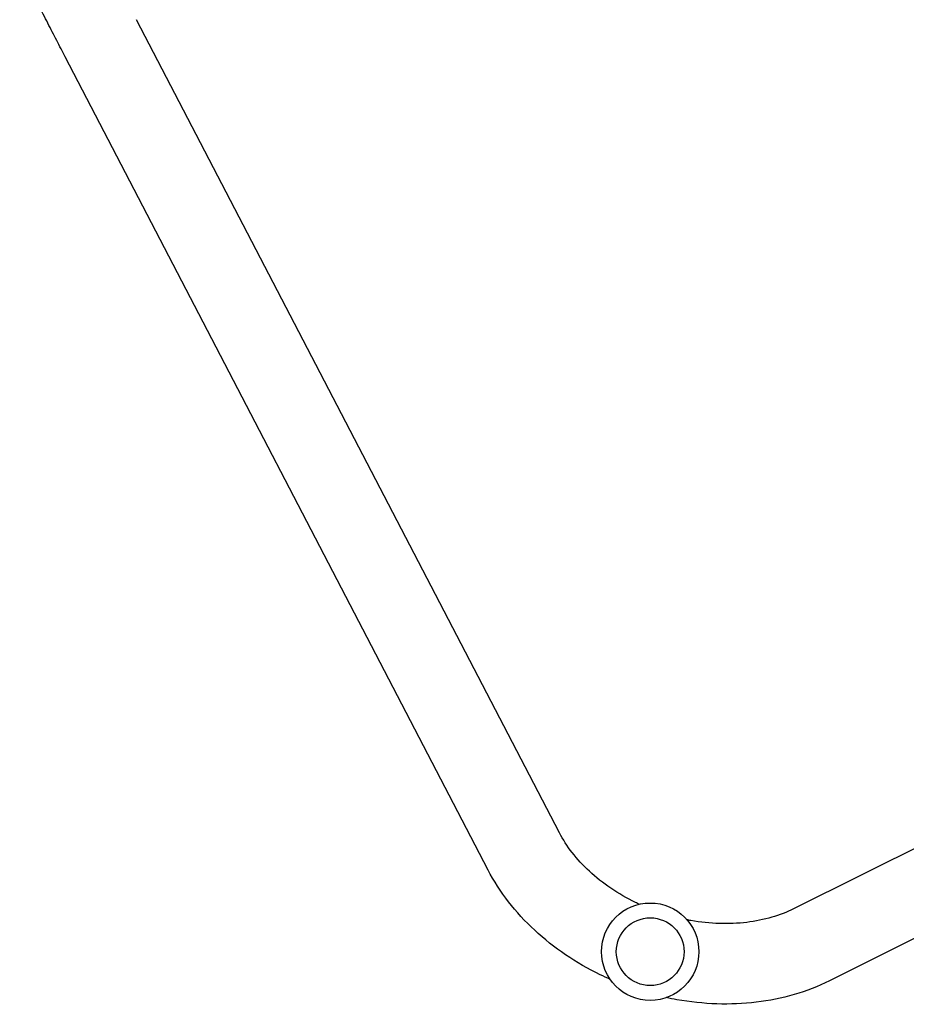
# Model space of a CAD drawing. Units: millimetres. Extents: x -9678 to 9884, y -7863 to 12614.
# Drawn here: x 1016 to 1435, y 4745 to 5210 of the extents above; entities that cross this region are included whole.
import ezdxf

# ---------------------------------------------------------------- set-up
doc = ezdxf.new("R2010")
doc.units = ezdxf.units.MM
doc.header["$LTSCALE"] = 20
doc.layers.add('2d', color=230, linetype='Continuous')

msp = doc.modelspace()

# ---------------------------------------------------------------- linework, layer by layer
at = {"layer": '2d'}
for p, q in [((1270.97, 4826.19), (1071.25, 5210.48)), ((1237.25, 4808.67), (1037.53, 5192.95)), ((1768.89, 4983.8), (1381.44, 4790.3)), ((1785.87, 4949.8), (1398.42, 4756.3))]:
    msp.add_line(p, q, dxfattribs=at)
for radius in [23, 16]:
    msp.add_circle((1313.8, 4770.08), radius, dxfattribs=at)
for points, knots in [([(1037.53, 5192.95), (1036.23, 5195.45), (1034.89, 5198.03), (1032.15, 5203.33), (1030.75, 5206.05), (1027.89, 5211.6), (1026.44, 5214.42), (1023.5, 5220.14), (1022.02, 5223.03), (1019.04, 5228.86), (1017.54, 5231.79), (1016.05, 5234.73)], [2.5944835, 2.5944835, 2.5944835, 2.5944835, 2.7039053, 2.7039053, 2.8133272, 2.8133272, 2.922749, 2.922749, 3.0321708, 3.0321708, 3.1415927, 3.1415927, 3.1415927, 3.1415927]), ([(1308.61, 4792.48), (1308.03, 4792.75), (1307.45, 4793.03), (1302.77, 4795.31), (1298.85, 4797.58), (1291.54, 4802.54), (1288.15, 4805.23), (1282.03, 4810.9), (1279.3, 4813.88), (1274.58, 4819.98), (1272.58, 4823.09), (1270.97, 4826.19)], [4.8699599, 4.8699599, 4.8699599, 4.8699599, 4.8956486, 4.8956486, 5.0789081, 5.0789081, 5.2621677, 5.2621677, 5.4454273, 5.4454273, 5.6286868, 5.6286868, 5.6286868, 5.6286868]), ([(1294.89, 4756.99), (1293.33, 4757.68), (1291.77, 4758.4), (1284.53, 4761.93), (1279.04, 4765.09), (1268.66, 4772.14), (1263.77, 4776.01), (1254.74, 4784.38), (1250.6, 4788.88), (1243.22, 4798.41), (1239.97, 4803.43), (1237.25, 4808.67)], [4.8463153, 4.8463153, 4.8463153, 4.8463153, 4.8956486, 4.8956486, 5.0789081, 5.0789081, 5.2621677, 5.2621677, 5.4454273, 5.4454273, 5.6286868, 5.6286868, 5.6286868, 5.6286868]), ([(1381.44, 4790.3), (1378.31, 4788.74), (1374.87, 4787.39), (1367.47, 4785.24), (1363.5, 4784.43), (1355.22, 4783.44), (1350.9, 4783.25), (1342.07, 4783.54), (1337.56, 4784), (1332.43, 4784.91), (1331.8, 4785.03), (1331.17, 4785.15)], [3.7960911, 3.7960911, 3.7960911, 3.7960911, 3.9793507, 3.9793507, 4.1626103, 4.1626103, 4.3458698, 4.3458698, 4.5291294, 4.5291294, 4.5548181, 4.5548181, 4.5548181, 4.5548181]), ([(1398.42, 4756.3), (1393.14, 4753.67), (1387.56, 4751.51), (1375.99, 4748.14), (1369.99, 4746.94), (1357.77, 4745.47), (1351.53, 4745.21), (1339, 4745.61), (1332.69, 4746.28), (1324.76, 4747.68), (1323.08, 4748.01), (1321.41, 4748.37)], [3.7960911, 3.7960911, 3.7960911, 3.7960911, 3.9793507, 3.9793507, 4.1626103, 4.1626103, 4.3458698, 4.3458698, 4.5291294, 4.5291294, 4.5784627, 4.5784627, 4.5784627, 4.5784627])]:
    msp.add_open_spline(points, degree=3, knots=knots, dxfattribs=at)

doc.saveas('drawing.dxf')
